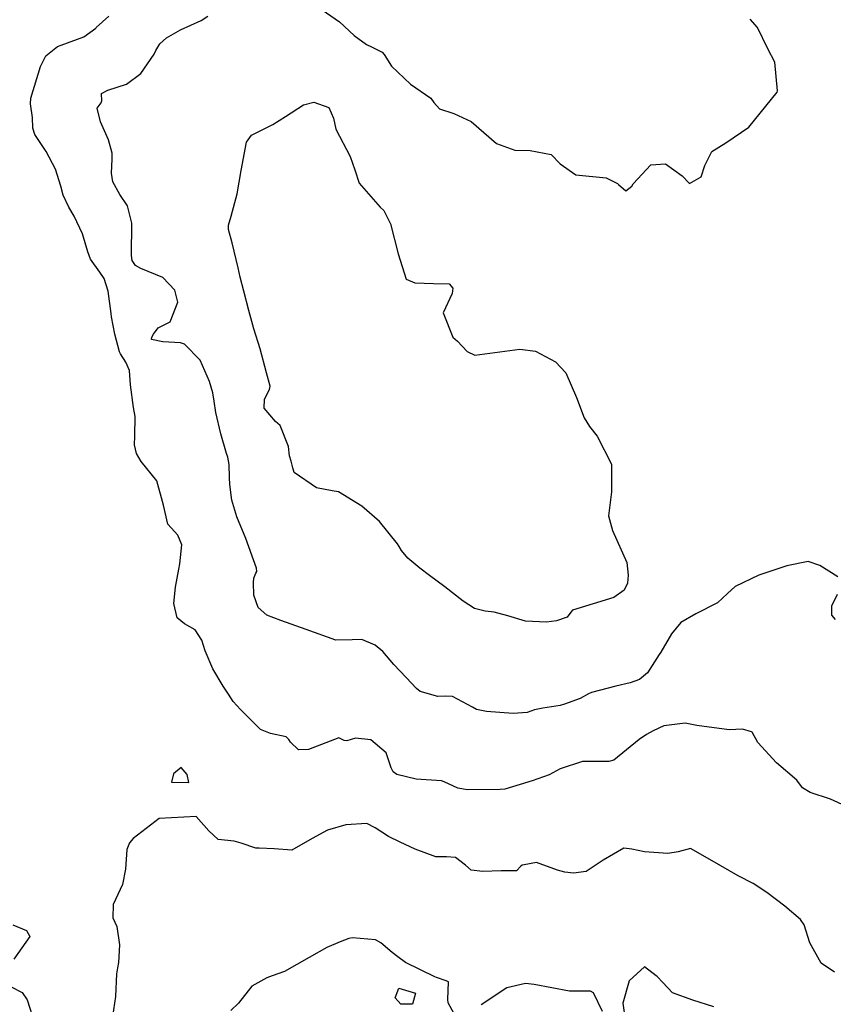
# Model space of a CAD drawing. Units: inches. Extents: x 1171771 to 1177771, y 557457 to 561458.
# Drawn here: x 1173206 to 1173536, y 558724 to 559124 of the extents above; entities that cross this region are included whole.
import ezdxf

# ---------------------------------------------------------------- set-up
doc = ezdxf.new("R2010")
doc.units = ezdxf.units.IN
doc.header["$MEASUREMENT"] = 0
doc.layers.add('Undefined', color=7, linetype='Continuous', true_color=0x676e73)

msp = doc.modelspace()

# ---------------------------------------------------------------- linework, layer by layer
at = {"layer": 'Undefined'}
for points, elevation in [([(1173328.69, 559127.64), (1173335.71, 559122.74), (1173341.65, 559117.23), (1173346.73, 559113.56), (1173348.79, 559112.56), (1173353.02, 559110.41), (1173353.92, 559109.52), (1173356.87, 559104.8), (1173364.55, 559097.42), (1173372.81, 559091.78), (1173374.11, 559090.05), (1173376.36, 559087.42), (1173382.26, 559085.51), (1173389.18, 559082.21), (1173399.57, 559073.4), (1173406.99, 559070.6), (1173413.21, 559070.52), (1173421.78, 559068.87), (1173425.46, 559065.03), (1173431.75, 559060.67), (1173444.04, 559059.39), (1173448.67, 559057.13), (1173449.05, 559056.72), (1173452.04, 559054.13), (1173454.54, 559055.99), (1173455.1, 559056.91), (1173462.25, 559064.73), (1173468.14, 559065.1), (1173474.94, 559060.23), (1173478.01, 559057.1), (1173482.74, 559059.79), (1173484.11, 559064.34), (1173486.99, 559070.14), (1173492.75, 559073.56), (1173501.99, 559080.01), (1173513.5, 559094.13), (1173513.76, 559094.74), (1173512.62, 559106.42), (1173509.81, 559111.84), (1173505.56, 559120.53), (1173502.59, 559123.8)], 326), ([(1173541.48, 558804.09), (1173535.28, 558806.95), (1173526.92, 558809.64), (1173523.86, 558811.55), (1173521.49, 558814.68), (1173513.29, 558821.68), (1173505.72, 558830.02), (1173503.36, 558834.12), (1173503.16, 558834.32), (1173499.49, 558835.37), (1173494.07, 558835.16), (1173480.98, 558836.94), (1173476.13, 558837.9), (1173467.5, 558836.71), (1173463.24, 558834.73), (1173460.53, 558833.28), (1173457.55, 558831.22), (1173447.23, 558822.87), (1173445.14, 558822.28), (1173434.42, 558822.27), (1173425.46, 558819.25), (1173420.99, 558816.9), (1173414.08, 558814.36), (1173409.13, 558812.88), (1173402.91, 558811.04), (1173401, 558810.85), (1173387.74, 558810.81), (1173383.77, 558811.38), (1173378.26, 558814.05), (1173377.23, 558814.35), (1173366.96, 558815.06), (1173359.05, 558816.99), (1173357.6, 558818.11), (1173356.8, 558819.74), (1173354.74, 558825.85), (1173348.42, 558831.13), (1173342.19, 558831.74), (1173338.67, 558830.6), (1173337.64, 558830.85), (1173335.47, 558831.85), (1173323.12, 558827.18), (1173319.05, 558827), (1173315.9, 558830.12), (1173315.15, 558831.25), (1173314.12, 558832.26), (1173307.75, 558833.64), (1173303.67, 558835.24), (1173295.5, 558843.33), (1173292.56, 558846.71), (1173290.61, 558849.57), (1173288.43, 558852.94), (1173284.27, 558859.93), (1173281.16, 558867.25), (1173279.76, 558871.52), (1173277.15, 558875.82), (1173272.72, 558878.17), (1173269.8, 558880.68), (1173268.51, 558886.43), (1173269.19, 558893.05), (1173270.53, 558900.44), (1173270.92, 558902.59), (1173271.66, 558910.33), (1173270.07, 558914.16), (1173265.96, 558918.74), (1173264.3, 558926.45), (1173261.54, 558936.31), (1173255.18, 558944.2), (1173253.22, 558947.46), (1173252.5, 558950.88), (1173252.66, 558954.48), (1173252.68, 558962.37), (1173252, 558966.08), (1173250.78, 558975.26), (1173250.42, 558981.16), (1173249.01, 558984.56), (1173246.72, 558987.85), (1173246.31, 558988.76), (1173244.44, 558995.84), (1173243.16, 559002.95), (1173243.05, 559004.27), (1173241.74, 559013.36), (1173240.1, 559018.44), (1173238.34, 559021.07), (1173234.6, 559026.34), (1173233.51, 559029.31), (1173231.35, 559036.61), (1173227.93, 559043.79), (1173225.75, 559047.44), (1173223.53, 559052.31), (1173222.6, 559055.95), (1173220.35, 559062.88), (1173216.52, 559070.1), (1173211.96, 559076.99), (1173211.17, 559079.63), (1173211.05, 559083.9), (1173210.28, 559089.46), (1173210.29, 559091.81), (1173214.33, 559104.63), (1173216.48, 559108.89), (1173221.23, 559112.78), (1173222.71, 559113.29), (1173231.93, 559116.72), (1173236.72, 559120.21), (1173236.94, 559120.4), (1173241.99, 559125.03)], 324), ([(1173538.24, 558897.31), (1173530.84, 558901.95), (1173526.17, 558903.5), (1173517.48, 558901.81), (1173506.11, 558897.93), (1173496.56, 558893.3), (1173493.45, 558890.46), (1173489.3, 558886.7), (1173480.52, 558882.26), (1173474.47, 558878.69), (1173470.58, 558874.15), (1173466.25, 558866.74), (1173465.67, 558865.71), (1173460.9, 558858.33), (1173457.69, 558855.64), (1173453.89, 558854.27), (1173447.98, 558852.91), (1173438.16, 558850.32), (1173436.93, 558849.72), (1173433.55, 558847.8), (1173427.22, 558845.5), (1173425.39, 558844.97), (1173418.33, 558843.96), (1173415, 558843.28), (1173411.97, 558842.17), (1173406.32, 558841.74), (1173395.42, 558842.64), (1173391.37, 558843.4), (1173389.72, 558844.35), (1173381.67, 558848.63), (1173378.68, 558848.84), (1173375.76, 558848.68), (1173368.57, 558850.68), (1173367.05, 558851.89), (1173362.79, 558856.41), (1173357.86, 558861.73), (1173353.32, 558866.91), (1173350.27, 558869.55), (1173344.89, 558871.79), (1173340.85, 558871.75), (1173334.31, 558871.55), (1173322.25, 558875.83), (1173311.97, 558879.49), (1173306.22, 558881.66), (1173302.68, 558884.87), (1173300.99, 558889.91), (1173300.86, 558894.94), (1173300.92, 558896.75), (1173301.72, 558898.82), (1173302.12, 558899.51), (1173301.99, 558900.87), (1173297.73, 558912.91), (1173294.08, 558921.73), (1173292.04, 558928.47), (1173291.23, 558934.87), (1173291.06, 558937.71), (1173290.98, 558942.96), (1173290.33, 558945.92), (1173289.78, 558947.43), (1173287.54, 558955.43), (1173285.52, 558964.03), (1173284.78, 558968.66), (1173284.25, 558971.99), (1173282.99, 558976.67), (1173279.09, 558985.25), (1173272.79, 558991.82), (1173271.22, 558992.37), (1173264.03, 558992.78), (1173259.38, 558993.7), (1173259.53, 558994.66), (1173260.15, 558995.85), (1173262.1, 558998.45), (1173266.92, 559000.83), (1173270.06, 559008.9), (1173268.85, 559013.78), (1173264.01, 559018.92), (1173255.09, 559022.55), (1173252.89, 559023.75), (1173251.48, 559025.74), (1173251.21, 559027.9), (1173251.42, 559040.91), (1173249.56, 559047.99), (1173246.49, 559052.65), (1173243.73, 559057.71), (1173243.13, 559061.29), (1173243.45, 559067.01), (1173243.44, 559069.35), (1173241.86, 559074.81), (1173238.69, 559082.09), (1173237.26, 559087.65), (1173238.86, 559089.91), (1173239.14, 559090.72), (1173239.08, 559093.68), (1173241.68, 559095), (1173249.16, 559097.46), (1173255.09, 559101.84), (1173260.43, 559109.69), (1173261.11, 559111.17), (1173262.75, 559113.79), (1173265.43, 559116.27), (1173271.12, 559119.57), (1173279.59, 559123.37), (1173282.25, 559125.03)], 326), ([(1173537.3, 558879.98), (1173535.81, 558881.77), (1173535.79, 558885.45), (1173538.1, 558890.19)], 326), ([(1173536.92, 558736.62), (1173531.5, 558740.34), (1173526.82, 558748.54), (1173524.55, 558755.87), (1173523.06, 558758.09), (1173516.63, 558763.45), (1173509.36, 558769.1), (1173503.84, 558772.75), (1173497.76, 558775.78), (1173487.17, 558781.89), (1173478.36, 558786.88), (1173473.38, 558785.63), (1173469.11, 558784.93), (1173459.61, 558785.58), (1173454.54, 558786.63), (1173451.21, 558787.01), (1173442.88, 558782.25), (1173435.93, 558777.62), (1173430.88, 558776.88), (1173427.25, 558777.31), (1173424.28, 558778.14), (1173415.85, 558781.25), (1173410.76, 558780.29), (1173410.03, 558780.15), (1173409.42, 558779.8), (1173407.71, 558777.85), (1173401.44, 558777.85), (1173394.01, 558777.55), (1173389.3, 558778.09), (1173386.91, 558780.13), (1173382.89, 558783.33), (1173379.29, 558783.53), (1173374.83, 558783.52), (1173366.49, 558786.63), (1173360.44, 558789.55), (1173355.63, 558791.8), (1173350.2, 558795.3), (1173346.83, 558797.05), (1173338.32, 558796.59), (1173330.94, 558794.42), (1173324.69, 558790.98), (1173316.43, 558786.19), (1173309.18, 558786.8), (1173303.18, 558787.12), (1173301.81, 558787.06), (1173295.74, 558789.08), (1173292.96, 558789.88), (1173286.48, 558790.56), (1173282.72, 558794.09), (1173277.52, 558799.86), (1173262.49, 558799.08), (1173251.97, 558791.04), (1173250.39, 558789.16), (1173249.35, 558786.53), (1173248.84, 558778.5), (1173247.54, 558772.29), (1173243.81, 558764.23), (1173243.68, 558758.82), (1173245.35, 558755.23), (1173246.35, 558747.77), (1173246, 558740.56), (1173245.61, 558738.47), (1173245.19, 558735.95), (1173244.71, 558726.81), (1173243.48, 558718.67)], 322), ([(1173203.09, 558755.85), (1173208.53, 558753.6), (1173210, 558751.13), (1173203.46, 558742.03)], 324), ([(1173383.82, 558716.98), (1173379.84, 558724.28), (1173379.72, 558725.51), (1173380.06, 558732.73), (1173379.07, 558733.2), (1173375.14, 558734.46), (1173374.46, 558734.76), (1173362.63, 558740.61), (1173359.4, 558742.96), (1173357.12, 558744.65), (1173352.58, 558748.56), (1173350.4, 558749.77), (1173340.98, 558750.61), (1173339.59, 558750.41), (1173335.99, 558749.05), (1173330.64, 558746.73), (1173323.41, 558742.7), (1173313.45, 558737.02), (1173308.4, 558735.26), (1173306.18, 558734.35), (1173300.2, 558730.95), (1173294.68, 558724.09), (1173291.67, 558721.06)], 320), ([(1173487.88, 558722.55), (1173479.24, 558725.31), (1173471.06, 558728.24), (1173467.06, 558732.43), (1173464.77, 558734.91), (1173464.43, 558735.24), (1173459.67, 558738.81), (1173453.45, 558733.11), (1173450.9, 558724.11), (1173451.65, 558718.46)], 320), ([(1173202.03, 558730.8), (1173206.79, 558728.38), (1173208.84, 558725.44), (1173213.81, 558709.71)], 324), ([(1173442.59, 558720.75), (1173438.88, 558728.24), (1173437.79, 558728.96), (1173429.22, 558728.96), (1173414.81, 558731.66), (1173411.29, 558732.04), (1173403.8, 558730.32), (1173393.28, 558723.45)], 320)]:
    msp.add_lwpolyline(points, dxfattribs=dict(at, elevation=elevation))
for points, elevation in [([(1173325.33, 559090.1), (1173331.43, 559087.97), (1173333.31, 559083.61), (1173334.22, 559079.11), (1173340.13, 559068.07), (1173341.98, 559062.6), (1173343.7, 559057.18), (1173352.34, 559047.54), (1173353.72, 559046.1), (1173356.44, 559040.75), (1173359.53, 559028.46), (1173362.8, 559018.29), (1173366.36, 559016.79), (1173373.98, 559016.45), (1173380.28, 559016.29), (1173381.82, 559014.58), (1173381.57, 559012.4), (1173377.83, 559004.48), (1173381.78, 558994.7), (1173383.63, 558992.98), (1173387.65, 558988.88), (1173390.8, 558987.39), (1173408.97, 558989.73), (1173415.36, 558989), (1173423.56, 558984.66), (1173427.66, 558980.2), (1173431.99, 558970.18), (1173435.19, 558961.92), (1173437.27, 558958.38), (1173440.43, 558954.43), (1173446.31, 558943.03), (1173446.28, 558931.87), (1173445.08, 558922.09), (1173446.69, 558916.12), (1173452.43, 558903.16), (1173453.03, 558898), (1173452.72, 558894.69), (1173451.44, 558891.83), (1173447.14, 558888.94), (1173430.44, 558883.72), (1173429.72, 558882.94), (1173428.25, 558880.87), (1173423.85, 558879.37), (1173419.9, 558878.93), (1173411.35, 558879.26), (1173404.14, 558881.48), (1173398.65, 558882.99), (1173394.87, 558883.36), (1173390.61, 558884.48), (1173385.94, 558887.35), (1173378.48, 558893.24), (1173372.37, 558897.77), (1173368.42, 558900.79), (1173363.53, 558904.85), (1173360.9, 558908.04), (1173359.97, 558909.62), (1173359.31, 558910.7), (1173351.96, 558919.79), (1173344.86, 558926), (1173335.35, 558931.87), (1173332.75, 558932.21), (1173326.41, 558933.45), (1173317.34, 558939.69), (1173316.76, 558941.54), (1173316.09, 558944.23), (1173315.41, 558946.43), (1173314.97, 558950.3), (1173311.58, 558958.82), (1173309.73, 558960.44), (1173305.17, 558965.88), (1173305.23, 558969.47), (1173307.37, 558973.43), (1173307.53, 558974.72), (1173306.04, 558980.23), (1173303.48, 558989.93), (1173301, 558998), (1173298.89, 559005.54), (1173296.91, 559013.29), (1173295.46, 559019.03), (1173294.6, 559022.89), (1173292.21, 559033.04), (1173290.71, 559038.44), (1173290.64, 559040.14), (1173291.7, 559043.85), (1173294.18, 559052.83), (1173295.85, 559062.38), (1173297.93, 559073.92), (1173299.97, 559076.72), (1173308.64, 559081.1), (1173313.84, 559084.33), (1173321.18, 559089.09)], 328), ([(1173273.91, 558816.92), (1173271.37, 558819.89), (1173268.31, 558817.31), (1173267.51, 558813.88), (1173274.59, 558813.76)], 322), ([(1173359.83, 558730.14), (1173366.61, 558728.09), (1173365.39, 558723.64), (1173360.7, 558723.65), (1173358.32, 558726.24)], 320)]:
    msp.add_lwpolyline(points, close=True, dxfattribs=dict(at, elevation=elevation))

doc.saveas('drawing.dxf')
